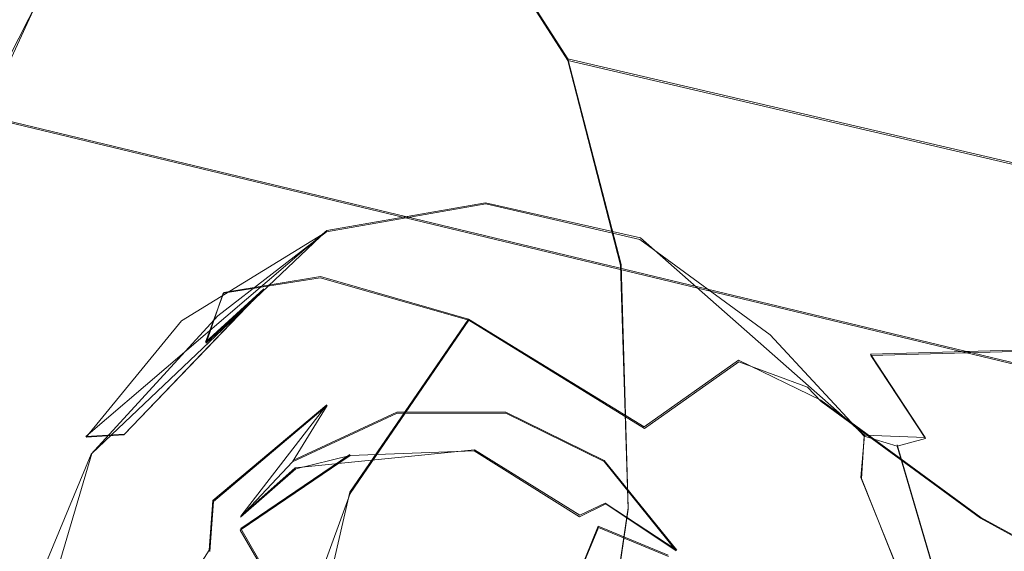
# Model space of a CAD drawing. Extents: x -86 to 85, y -167 to 43.
# Drawn here: x 46 to 54, y -9 to -5 of the extents above; entities that cross this region are included whole.
import ezdxf

# ---------------------------------------------------------------- set-up
doc = ezdxf.new("R2010")
doc.units = 0
doc.header["$LTSCALE"] = 500
doc.header["$MEASUREMENT"] = 0
doc.layers.add('DWXOUTLINES', color=7, linetype='Continuous')
doc.layers.add('FERRO_CHROM', color=7, linetype='Continuous')

msp = doc.modelspace()

# ---------------------------------------------------------------- linework, layer by layer
at = {"layer": 'DWXOUTLINES', "color": 0, "lineweight": 0}
for p, q in [((49.6, -3.91, 40.1), (50.37, -5.11, 38.44)), ((46.05, -4.51, 52.21), (44.94, -6.91, 53.08)), ((50.37, -5.11, 38.44), (60.34, -7.44, 44.7)), ((50.37, -5.11, 38.44), (50.81, -6.81, 37.12)), ((45.03, -5.45, 46.78), (54.95, -7.84, 53.11)), ((49.69, -6.3, 79.67), (48.38, -6.53, 78.91)), ((49.69, -6.3, 79.67), (50.97, -6.59, 80.47)), ((48.38, -6.53, 78.91), (46.39, -8.23, 77.71)), ((48.38, -6.53, 78.91), (46.44, -8.37, 78.11)), ((50.97, -6.59, 80.47), (52.82, -8.22, 81.55)), ((50.87, -8.82, 36.28), (50.81, -6.81, 37.12)), ((48.33, -6.91, 72.84), (47.53, -7.04, 74.97)), ((48.33, -6.91, 72.84), (49.55, -7.26, 70.96)), ((47.86, -7.01, 77.81), (46.71, -8.21, 77.29)), ((47.86, -7.01, 77.81), (47.38, -7.45, 77.22)), ((47.38, -7.45, 77.22), (47.53, -7.04, 74.97)), ((49.55, -7.26, 70.96), (48.57, -8.69, 70.57)), ((51, -8.15, 69.44), (49.55, -7.26, 70.96)), ((52.87, -7.55, 80.51), (55.01, -7.49, 79.51)), ((53.32, -8.24, 80.88), (52.87, -7.55, 80.51)), ((51.78, -7.6, 69.55), (51, -8.15, 69.44)), ((51.78, -7.6, 69.55), (52.46, -7.93, 68.29)), ((52.46, -7.93, 68.29), (53.78, -8.9, 67.45)), ((47.44, -8.76, 78.77), (48.38, -7.97, 79.22)), ((47.67, -8.89, 79.35), (48.38, -7.97, 79.22)), ((48.96, -8.03, 79.69), (48.1, -8.43, 79.23)), ((48.96, -8.03, 79.69), (49.86, -8.03, 80.23)), ((49.86, -8.03, 80.23), (50.67, -8.43, 80.77)), ((46.71, -8.21, 77.29), (46.39, -8.23, 77.71)), ((52.79, -8.57, 81.84), (52.82, -8.22, 81.55)), ((52.82, -8.22, 81.55), (53.32, -8.24, 80.88)), ((45.56, -11.35, 77.9), (46.44, -8.37, 78.11)), ((48.12, -8.49, 79.57), (49.6, -8.34, 80.66)), ((49.6, -8.34, 80.66), (50.47, -8.88, 81.26)), ((53.09, -8.3, 81.12), (53.56, -9.9, 81.63)), ((47.67, -8.99, 79.6), (48.57, -8.38, 80.05)), ((51.27, -9.17, 81.23), (50.67, -8.43, 80.77)), ((48.12, -8.49, 79.57), (47.67, -8.89, 79.35)), ((52.79, -8.57, 81.84), (53.3, -9.83, 82.06)), ((48.57, -8.69, 70.57), (47.78, -12.12, 70.57)), ((47.41, -9.17, 78.93), (47.44, -8.76, 78.77)), ((50.68, -8.78, 81.14), (50.47, -8.88, 81.26)), ((50.55, -10.96, 35.99), (50.87, -8.82, 36.28)), ((51.27, -9.17, 81.23), (50.68, -8.78, 81.14)), ((53.78, -8.9, 67.45), (54.94, -9.53, 66.19)), ((47.67, -8.99, 79.6), (48.13, -9.79, 80.36)), ((49.88, -10.8, 68.85), (50.62, -8.97, 69.05)), ((51.2, -9.21, 67.96), (50.62, -8.97, 69.05)), ((47.41, -9.17, 78.93), (46.81, -10.09, 78.57))]:
    msp.add_line(p, q, dxfattribs=at)
at = {"layer": 'FERRO_CHROM', "lineweight": 0}
for points, invisible_edges in [([(39.4572, 1.4213, 23.9911), (55.4051, -3.6893, 35.9508), (55.6336, -4.9425, 35.1265), (39.7237, -0.0399, 23.0301)], 15), ([(39.7237, -0.0399, 23.0301), (55.6336, -4.9425, 35.1265), (55.7582, -6.2865, 34.4337), (39.869, -1.607, 22.2222)], 15), ([(43.6953, -12.2932, 53.0813), (48.8814, -1.0529, 48.991), (46.0482, -4.5232, 52.2091), (43.6953, -12.2932, 53.0813)], 15), ([(43.6953, -12.2932, 53.0813), (54.4674, -1.6606, 39.902), (48.8814, -1.0529, 48.991), (43.6953, -12.2932, 53.0813)], 15), ([(39.869, -1.607, 22.2222), (55.7582, -6.2865, 34.4337), (55.777, -7.7002, 33.8831), (39.8909, -3.2553, 21.5803)], 15), ([(54.4674, -1.6606, 39.902), (43.6953, -12.2932, 53.0813), (51.4628, -20.037, 37.9016), (54.4674, -1.6606, 39.902)], 15), ([(54.4674, -1.6606, 39.902), (51.4628, -20.037, 37.9016), (55.7134, -10.8243, 34.5491), (54.4674, -1.6606, 39.902)], 15), ([(39.8909, -3.2553, 21.5803), (55.777, -7.7002, 33.8831), (55.6897, -9.1613, 33.4835), (39.7891, -4.9589, 21.1144)], 15), ([(58.5322, -5.6343, 48.2361), (48.5699, -3.3221, 41.9588), (47.3893, -3.4006, 43.8036), (57.9413, -5.5897, 49.1903)], 13), ([(48.5699, -3.3221, 41.9588), (58.5322, -5.6343, 48.2361), (59.0548, -5.8387, 47.3313), (49.1118, -3.5376, 41.0195)], 15), ([(47.3893, -3.4006, 43.8036), (46.1705, -4.1383, 45.4663), (56.6816, -6.0379, 51.0243), (57.3183, -5.7241, 50.1295)], 14), ([(57.9413, -5.5897, 49.1903), (47.3893, -3.4006, 43.8036), (57.3183, -5.7241, 50.1295), (57.9413, -5.5897, 49.1903)], 15), ([(49.1118, -3.5376, 41.0195), (59.0548, -5.8387, 47.3313), (59.5445, -6.2115, 46.417), (49.6, -3.9173, 40.1049)], 15), ([(50.37, -5.1246, 38.4381), (46.1705, -4.1383, 45.4663), (49.6, -3.9173, 40.1049), (50.37, -5.1246, 38.4381)], 15), ([(59.9807, -6.756, 45.524), (49.6, -3.9173, 40.1049), (59.5445, -6.2115, 46.417), (59.9807, -6.756, 45.524)], 15), ([(59.9807, -6.756, 45.524), (60.3396, -7.4549, 44.697), (50.37, -5.1246, 38.4381), (49.6, -3.9173, 40.1049)], 9), ([(45.6057, -4.0921, 52.5675), (44.9835, -5.3189, 53.1032), (45.4611, -5.6807, 52.7145), (46.0482, -4.5232, 52.2091)], 11), ([(45.0331, -5.4615, 46.7839), (55.4819, -7.1222, 52.5289), (56.0594, -6.5159, 51.8357), (46.1705, -4.1383, 45.4663)], 7), ([(45.0331, -5.4615, 46.7839), (46.1705, -4.1383, 45.4663), (50.37, -5.1246, 38.4381), (45.0331, -5.4615, 46.7839)], 15), ([(56.6816, -6.0379, 51.0243), (46.1705, -4.1383, 45.4663), (56.0594, -6.5159, 51.8357), (56.6816, -6.0379, 51.0243)], 15), ([(43.6953, -12.2932, 53.0813), (46.0482, -4.5232, 52.2091), (44.9423, -6.92, 53.0813), (43.6953, -12.2932, 53.0813)], 15), ([(44.9423, -6.92, 53.0813), (46.0482, -4.5232, 52.2091), (45.4611, -5.6807, 52.7145), (44.9423, -6.92, 53.0813)], 15), ([(39.7891, -4.9589, 21.1144), (55.6897, -9.1613, 33.4835), (55.4976, -10.6467, 33.2412), (39.5652, -6.6909, 20.8318)], 15), ([(51.1068, -5.1552, 74.2601), (50.0603, -5.4362, 76.2629), (51.4809, -5.2883, 77.0918), (52.6648, -4.993, 75.1691)], 15), ([(52.6648, -4.993, 75.1691), (53.8112, -5.3782, 73.2396), (52.282, -5.5374, 72.3474), (51.1068, -5.1552, 74.2601)], 15), ([(52.8519, -5.6065, 77.9556), (54.1683, -5.3419, 76.1165), (52.6648, -4.993, 75.1691), (51.4809, -5.2883, 77.0918)], 15), ([(54.1683, -5.3419, 76.1165), (55.2871, -5.7208, 74.1695), (53.8112, -5.3782, 73.2396), (52.6648, -4.993, 75.1691)], 15), ([(50.805, -6.8162, 37.1247), (44.0839, -7.2471, 47.6326), (45.0331, -5.4615, 46.7839), (50.37, -5.1246, 38.4381)], 7), ([(49.6206, -5.8154, 73.4631), (48.7051, -6.0382, 75.5362), (50.0603, -5.4362, 76.2629), (51.1068, -5.1552, 74.2601)], 15), ([(51.1068, -5.1552, 74.2601), (52.282, -5.5374, 72.3474), (50.8232, -6.1855, 71.565), (49.6206, -5.8154, 73.4631)], 15), ([(50.805, -6.8162, 37.1247), (50.37, -5.1246, 38.4381), (60.3396, -7.4549, 44.697), (60.6036, -8.2669, 43.9789)], 15), ([(51.4809, -5.2883, 77.0918), (50.0603, -5.4362, 76.2629), (49.4559, -6.3, 78.2939), (50.2033, -6.228, 78.7308)], 15), ([(52.8519, -5.6065, 77.9556), (51.4809, -5.2883, 77.0918), (50.2033, -6.228, 78.7308), (50.9508, -6.3209, 79.1907)], 15), ([(54.1683, -5.3419, 76.1165), (52.8519, -5.6065, 77.9556), (54.0621, -6.365, 78.7845), (55.4956, -6.1738, 77.0255)], 15), ([(48.7051, -6.0382, 75.5362), (48.0305, -6.9163, 77.5272), (48.7268, -6.5304, 77.89), (50.0603, -5.4362, 76.2629)], 15), ([(49.4559, -6.3, 78.2939), (50.0603, -5.4362, 76.2629), (48.7268, -6.5304, 77.89), (49.4559, -6.3, 78.2939)], 15), ([(53.8112, -5.3782, 73.2396), (54.7651, -6.4054, 71.4468), (53.9461, -6.4487, 70.9631), (52.282, -5.5374, 72.3474)], 15), ([(53.8112, -5.3782, 73.2396), (55.2871, -5.7208, 74.1695), (55.5479, -6.5216, 71.9309), (54.7651, -6.4054, 71.4468)], 15), ([(45.0331, -5.4615, 46.7839), (44.0839, -7.2471, 47.6326), (54.4665, -8.6639, 53.5724), (54.9462, -7.8474, 53.112)], 7), ([(55.4819, -7.1222, 52.5289), (45.0331, -5.4615, 46.7839), (54.9462, -7.8474, 53.112), (55.4819, -7.1222, 52.5289)], 15), ([(50.8232, -6.1855, 71.565), (52.282, -5.5374, 72.3474), (53.1644, -6.6454, 70.5229), (52.39, -7.0016, 70.1093)], 15), ([(51.6669, -6.5818, 79.655), (52.8519, -5.6065, 77.9556), (50.9508, -6.3209, 79.1907), (51.6669, -6.5818, 79.655)], 15), ([(54.0621, -6.365, 78.7845), (52.8519, -5.6065, 77.9556), (51.6669, -6.5818, 79.655), (52.3156, -7.0003, 80.101)], 15), ([(53.1644, -6.6454, 70.5229), (52.282, -5.5374, 72.3474), (53.9461, -6.4487, 70.9631), (53.1644, -6.6454, 70.5229)], 15), ([(48.3265, -6.9201, 72.8427), (47.5252, -7.0455, 74.9705), (48.7051, -6.0382, 75.5362), (49.6206, -5.8154, 73.4631)], 15), ([(49.6206, -5.8154, 73.4631), (50.8232, -6.1855, 71.565), (49.553, -7.2698, 70.9561), (48.3265, -6.9201, 72.8427)], 11), ([(47.5252, -7.0455, 74.9705), (47.3841, -7.4587, 77.216), (48.0305, -6.9163, 77.5272), (48.7051, -6.0382, 75.5362)], 14), ([(49.4559, -6.3, 78.2939), (50.78, -6.4018, 79.4772), (50.2033, -6.228, 78.7308), (49.4559, -6.3, 78.2939)], 15), ([(49.553, -7.2698, 70.9561), (50.8232, -6.1855, 71.565), (51.6645, -7.5085, 69.7459), (51.0049, -8.1632, 69.4424)], 7), ([(50.2033, -6.228, 78.7308), (50.78, -6.4018, 79.4772), (50.9508, -6.3209, 79.1907), (50.2033, -6.228, 78.7308)], 15), ([(51.6645, -7.5085, 69.7459), (50.8232, -6.1855, 71.565), (52.39, -7.0016, 70.1093), (51.6645, -7.5085, 69.7459)], 15), ([(47.5328, -7.0009, 78.2225), (48.3793, -6.5413, 78.9138), (48.9653, -6.332, 78.9862), (47.5328, -7.0009, 78.2225)], 15), ([(48.9653, -6.332, 78.9862), (49.286, -6.38, 78.5809), (47.8567, -7.0169, 77.8147), (47.5328, -7.0009, 78.2225)], 15), ([(48.9653, -6.332, 78.9862), (48.3793, -6.5413, 78.9138), (49.6932, -6.3083, 79.667), (48.9653, -6.332, 78.9862)], 13), ([(48.3793, -6.5413, 78.9138), (48.7932, -6.6011, 79.2726), (49.6932, -6.3083, 79.667), (48.3793, -6.5413, 78.9138)], 15), ([(48.7268, -6.5304, 77.89), (49.286, -6.38, 78.5809), (49.4559, -6.3, 78.2939), (48.7268, -6.5304, 77.89)], 15), ([(49.6932, -6.3083, 79.667), (48.7932, -6.6011, 79.2726), (50.1887, -6.573, 80.1031), (49.6932, -6.3083, 79.667)], 15), ([(48.9653, -6.332, 78.9862), (49.6932, -6.3083, 79.667), (50.4724, -6.3301, 79.887), (48.9653, -6.332, 78.9862)], 15), ([(48.9653, -6.332, 78.9862), (50.4724, -6.3301, 79.887), (50.78, -6.4018, 79.4772), (49.286, -6.38, 78.5809)], 15), ([(49.4559, -6.3, 78.2939), (49.286, -6.38, 78.5809), (50.78, -6.4018, 79.4772), (49.4559, -6.3, 78.2939)], 15), ([(50.4724, -6.3301, 79.887), (49.6932, -6.3083, 79.667), (50.9653, -6.6035, 80.4686), (50.4724, -6.3301, 79.887)], 13), ([(49.6932, -6.3083, 79.667), (50.1887, -6.573, 80.1031), (50.9653, -6.6035, 80.4686), (49.6932, -6.3083, 79.667)], 15), ([(50.4724, -6.3301, 79.887), (51.8246, -6.9956, 80.7878), (52.1147, -7.0792, 80.3691), (50.78, -6.4018, 79.4772)], 15), ([(50.4724, -6.3301, 79.887), (50.9653, -6.6035, 80.4686), (51.8246, -6.9956, 80.7878), (50.4724, -6.3301, 79.887)], 15), ([(50.9508, -6.3209, 79.1907), (50.78, -6.4018, 79.4772), (51.6669, -6.5818, 79.655), (50.9508, -6.3209, 79.1907)], 15), ([(48.0305, -6.9163, 77.5272), (47.8567, -7.0169, 77.8147), (49.286, -6.38, 78.5809), (48.0305, -6.9163, 77.5272)], 15), ([(48.0305, -6.9163, 77.5272), (49.286, -6.38, 78.5809), (48.7268, -6.5304, 77.89), (48.0305, -6.9163, 77.5272)], 15), ([(51.6669, -6.5818, 79.655), (50.78, -6.4018, 79.4772), (52.1147, -7.0792, 80.3691), (51.6669, -6.5818, 79.655)], 15), ([(55.0136, -7.5023, 79.5112), (54.0621, -6.365, 78.7845), (52.3156, -7.0003, 80.101), (52.8734, -7.5606, 80.5122)], 7), ([(54.8458, -6.4935, 71.225), (53.9461, -6.4487, 70.9631), (54.7651, -6.4054, 71.4468), (54.8458, -6.4935, 71.225)], 15), ([(53.2478, -6.7507, 70.3052), (53.1644, -6.6454, 70.5229), (53.9461, -6.4487, 70.9631), (53.2478, -6.7507, 70.3052)], 15), ([(53.2478, -6.7507, 70.3052), (53.9461, -6.4487, 70.9631), (54.8458, -6.4935, 71.225), (53.2478, -6.7507, 70.3052)], 15), ([(55.4215, -6.6391, 70.1264), (53.8134, -6.9243, 69.2045), (53.2478, -6.7507, 70.3052), (54.8458, -6.4935, 71.225)], 15), ([(47.5328, -7.0009, 78.2225), (47.1822, -7.2746, 78.2997), (48.3793, -6.5413, 78.9138), (47.5328, -7.0009, 78.2225)], 13), ([(47.1822, -7.2746, 78.2997), (47.4799, -7.2339, 78.5752), (48.3793, -6.5413, 78.9138), (47.1822, -7.2746, 78.2997)], 15), ([(48.3793, -6.5413, 78.9138), (47.4799, -7.2339, 78.5752), (48.7932, -6.6011, 79.2726), (48.3793, -6.5413, 78.9138)], 14), ([(50.1887, -6.573, 80.1031), (48.7932, -6.6011, 79.2726), (51.4497, -7.1576, 80.9382), (50.1887, -6.573, 80.1031)], 15), ([(50.9653, -6.6035, 80.4686), (50.1887, -6.573, 80.1031), (51.4497, -7.1576, 80.9382), (50.9653, -6.6035, 80.4686)], 15), ([(51.6669, -6.5818, 79.655), (52.1147, -7.0792, 80.3691), (52.3156, -7.0003, 80.101), (51.6669, -6.5818, 79.655)], 15), ([(48.7932, -6.6011, 79.2726), (47.4799, -7.2339, 78.5752), (52.389, -8.2637, 81.6532), (48.7932, -6.6011, 79.2726)], 15), ([(51.4497, -7.1576, 80.9382), (48.7932, -6.6011, 79.2726), (52.389, -8.2637, 81.6532), (51.4497, -7.1576, 80.9382)], 15), ([(51.8246, -6.9956, 80.7878), (50.9653, -6.6035, 80.4686), (52.0422, -7.3915, 81.2218), (51.8246, -6.9956, 80.7878)], 13), ([(50.9653, -6.6035, 80.4686), (51.4497, -7.1576, 80.9382), (52.0422, -7.3915, 81.2218), (50.9653, -6.6035, 80.4686)], 15), ([(53.2478, -6.7507, 70.3052), (52.39, -7.0016, 70.1093), (53.1644, -6.6454, 70.5229), (53.2478, -6.7507, 70.3052)], 15), ([(55.4422, -6.746, 69.9093), (53.8807, -7.0504, 69.0179), (53.8134, -6.9243, 69.2045), (55.4215, -6.6391, 70.1264)], 15), ([(39.5652, -6.6909, 20.8318), (55.4976, -10.6467, 33.2412), (55.2038, -12.133, 33.16), (39.2226, -8.4239, 20.7372)], 15), ([(56.202, -7.973, 68.7747), (54.9335, -8.198, 68.0475), (53.8807, -7.0504, 69.0179), (55.4422, -6.746, 69.9093)], 15), ([(44.0839, -7.2471, 47.6326), (50.805, -6.8162, 37.1247), (50.8681, -8.8307, 36.2826), (43.421, -9.3106, 47.9246)], 15), ([(60.7738, -9.1777, 43.3733), (50.805, -6.8162, 37.1247), (60.6036, -8.2669, 43.9789), (60.7738, -9.1777, 43.3733)], 15), ([(50.805, -6.8162, 37.1247), (60.7738, -9.1777, 43.3733), (60.8479, -10.1507, 42.8974), (50.8681, -8.8307, 36.2826)], 7), ([(53.8134, -6.9243, 69.2045), (52.3482, -7.8217, 68.453), (51.7823, -7.6142, 69.5488), (53.2478, -6.7507, 70.3052)], 13), ([(51.7823, -7.6142, 69.5488), (52.39, -7.0016, 70.1093), (53.2478, -6.7507, 70.3052), (51.7823, -7.6142, 69.5488)], 15), ([(47.3295, -8.3799, 72.4491), (46.6161, -8.3766, 74.6116), (47.5252, -7.0455, 74.9705), (48.3265, -6.9201, 72.8427)], 11), ([(48.3265, -6.9201, 72.8427), (49.553, -7.2698, 70.9561), (48.5743, -8.7027, 70.5698), (47.3295, -8.3799, 72.4491)], 15), ([(47.3841, -7.4587, 77.216), (47.8567, -7.0169, 77.8147), (48.0305, -6.9163, 77.5272), (47.3841, -7.4587, 77.216)], 15), ([(53.8807, -7.0504, 69.0179), (52.4631, -7.9401, 68.2938), (52.3482, -7.8217, 68.453), (53.8134, -6.9243, 69.2045)], 13), ([(47.5328, -7.0009, 78.2225), (47.8567, -7.0169, 77.8147), (46.7063, -8.2172, 77.2934), (46.3929, -8.235, 77.7122)], 13), ([(46.3929, -8.235, 77.7122), (47.1822, -7.2746, 78.2997), (47.5328, -7.0009, 78.2225), (46.3929, -8.235, 77.7122)], 15), ([(47.5252, -7.0455, 74.9705), (46.6161, -8.3766, 74.6116), (46.8192, -8.1477, 76.9739), (47.3841, -7.4587, 77.216)], 15), ([(46.8192, -8.1477, 76.9739), (46.7063, -8.2172, 77.2934), (47.8567, -7.0169, 77.8147), (46.8192, -8.1477, 76.9739)], 15), ([(46.8192, -8.1477, 76.9739), (47.8567, -7.0169, 77.8147), (47.3841, -7.4587, 77.216), (46.8192, -8.1477, 76.9739)], 13), ([(51.7823, -7.6142, 69.5488), (51.6645, -7.5085, 69.7459), (52.39, -7.0016, 70.1093), (51.7823, -7.6142, 69.5488)], 15), ([(51.8246, -6.9956, 80.7878), (52.0422, -7.3915, 81.2218), (52.816, -8.2271, 81.5515), (51.8246, -6.9956, 80.7878)], 13), ([(51.8246, -6.9956, 80.7878), (52.816, -8.2271, 81.5515), (53.0899, -8.3106, 81.1231), (52.1147, -7.0792, 80.3691)], 15), ([(52.3156, -7.0003, 80.101), (52.1147, -7.0792, 80.3691), (52.8734, -7.5606, 80.5122), (52.3156, -7.0003, 80.101)], 15), ([(54.9335, -8.198, 68.0475), (53.7777, -8.9059, 67.4547), (52.4631, -7.9401, 68.2938), (53.8807, -7.0504, 69.0179)], 15), ([(52.8734, -7.5606, 80.5122), (52.1147, -7.0792, 80.3691), (53.0899, -8.3106, 81.1231), (52.8734, -7.5606, 80.5122)], 15), ([(48.384, -7.9758, 79.2187), (47.4799, -7.2339, 78.5752), (46.4366, -8.3769, 78.11), (47.4445, -8.7662, 78.7667)], 5), ([(47.1822, -7.2746, 78.2997), (46.4366, -8.3769, 78.11), (47.4799, -7.2339, 78.5752), (47.1822, -7.2746, 78.2997)], 15), ([(47.4799, -7.2339, 78.5752), (49.497, -7.6994, 79.8458), (52.389, -8.2637, 81.6532), (47.4799, -7.2339, 78.5752)], 15), ([(47.4799, -7.2339, 78.5752), (48.384, -7.9758, 79.2187), (49.497, -7.6994, 79.8458), (47.4799, -7.2339, 78.5752)], 15), ([(52.0422, -7.3915, 81.2218), (51.4497, -7.1576, 80.9382), (52.389, -8.2637, 81.6532), (52.0422, -7.3915, 81.2218)], 15), ([(44.0839, -7.2471, 47.6326), (43.421, -9.3106, 47.9246), (53.6757, -10.5638, 54.1277), (54.0401, -9.5734, 53.9143)], 15), ([(54.4665, -8.6639, 53.5724), (44.0839, -7.2471, 47.6326), (54.0401, -9.5734, 53.9143), (54.4665, -8.6639, 53.5724)], 15), ([(46.3929, -8.235, 77.7122), (46.2461, -8.4196, 77.899), (47.1822, -7.2746, 78.2997), (46.3929, -8.235, 77.7122)], 11), ([(46.2461, -8.4196, 77.899), (46.4366, -8.3769, 78.11), (47.1822, -7.2746, 78.2997), (46.2461, -8.4196, 77.899)], 15), ([(48.5743, -8.7027, 70.5698), (49.553, -7.2698, 70.9561), (51.0049, -8.1632, 69.4424), (50.4482, -8.9366, 69.2169)], 14), ([(52.816, -8.2271, 81.5515), (52.0422, -7.3915, 81.2218), (52.794, -8.5771, 81.8358), (52.816, -8.2271, 81.5515)], 11), ([(52.0422, -7.3915, 81.2218), (52.389, -8.2637, 81.6532), (52.794, -8.5771, 81.8358), (52.0422, -7.3915, 81.2218)], 15), ([(51.7823, -7.6142, 69.5488), (51.0049, -8.1632, 69.4424), (51.6645, -7.5085, 69.7459), (51.7823, -7.6142, 69.5488)], 14), ([(53.323, -8.2484, 80.8765), (55.0136, -7.5023, 79.5112), (52.8734, -7.5606, 80.5122), (53.323, -8.2484, 80.8765)], 15), ([(55.6292, -8.9264, 80.0769), (55.0136, -7.5023, 79.5112), (53.323, -8.2484, 80.8765), (53.6474, -9.051, 81.1818)], 14), ([(52.3482, -7.8217, 68.453), (51.2025, -9.2231, 67.9625), (50.6234, -8.9815, 69.0456), (51.7823, -7.6142, 69.5488)], 15), ([(50.6234, -8.9815, 69.0456), (51.0049, -8.1632, 69.4424), (51.7823, -7.6142, 69.5488), (50.6234, -8.9815, 69.0456)], 15), ([(52.8734, -7.5606, 80.5122), (53.0899, -8.3106, 81.1231), (53.323, -8.2484, 80.8765), (52.8734, -7.5606, 80.5122)], 11), ([(48.384, -7.9758, 79.2187), (48.9567, -8.0394, 79.6894), (49.497, -7.6994, 79.8458), (48.384, -7.9758, 79.2187)], 15), ([(48.9567, -8.0394, 79.6894), (49.8601, -8.0383, 80.2295), (49.497, -7.6994, 79.8458), (48.9567, -8.0394, 79.6894)], 15), ([(52.389, -8.2637, 81.6532), (49.497, -7.6994, 79.8458), (50.5736, -7.9888, 80.5297), (52.389, -8.2637, 81.6532)], 15), ([(49.497, -7.6994, 79.8458), (49.8601, -8.0383, 80.2295), (50.5736, -7.9888, 80.5297), (49.497, -7.6994, 79.8458)], 15), ([(52.4631, -7.9401, 68.2938), (51.3563, -9.3105, 67.8222), (51.2025, -9.2231, 67.9625), (52.3482, -7.8217, 68.453)], 15), ([(52.874, -10.0114, 67.0677), (51.3563, -9.3105, 67.8222), (52.4631, -7.9401, 68.2938), (53.7777, -8.9059, 67.4547)], 11), ([(47.4445, -8.7662, 78.7667), (48.0979, -8.4404, 79.2316), (48.384, -7.9758, 79.2187), (47.4445, -8.7662, 78.7667)], 13), ([(48.0979, -8.4404, 79.2316), (48.9567, -8.0394, 79.6894), (48.384, -7.9758, 79.2187), (48.0979, -8.4404, 79.2316)], 15), ([(48.6465, -8.2378, 79.8413), (48.9567, -8.0394, 79.6894), (48.0979, -8.4404, 79.2316), (48.6465, -8.2378, 79.8413)], 13), ([(49.1993, -8.1354, 80.1576), (48.9567, -8.0394, 79.6894), (48.6465, -8.2378, 79.8413), (49.1993, -8.1354, 80.1576)], 15), ([(49.1993, -8.1354, 80.1576), (49.8601, -8.0383, 80.2295), (48.9567, -8.0394, 79.6894), (49.1993, -8.1354, 80.1576)], 13), ([(49.7466, -8.1971, 80.4934), (49.8601, -8.0383, 80.2295), (49.1993, -8.1354, 80.1576), (49.7466, -8.1971, 80.4934)], 15), ([(50.2526, -8.4187, 80.8267), (49.8601, -8.0383, 80.2295), (49.7466, -8.1971, 80.4934), (50.2526, -8.4187, 80.8267)], 15), ([(49.8601, -8.0383, 80.2295), (50.6707, -8.4372, 80.7695), (50.5736, -7.9888, 80.5297), (49.8601, -8.0383, 80.2295)], 15), ([(50.2526, -8.4187, 80.8267), (50.6707, -8.4372, 80.7695), (49.8601, -8.0383, 80.2295), (50.2526, -8.4187, 80.8267)], 13), ([(52.389, -8.2637, 81.6532), (50.5736, -7.9888, 80.5297), (51.4085, -8.7892, 81.1399), (52.389, -8.2637, 81.6532)], 15), ([(50.5736, -7.9888, 80.5297), (50.6707, -8.4372, 80.7695), (51.4085, -8.7892, 81.1399), (50.5736, -7.9888, 80.5297)], 15), ([(46.3749, -8.9477, 76.8192), (46.7063, -8.2172, 77.2934), (46.8192, -8.1477, 76.9739), (46.3749, -8.9477, 76.8192)], 15), ([(46.8192, -8.1477, 76.9739), (46.6161, -8.3766, 74.6116), (46.3749, -8.9477, 76.8192), (46.8192, -8.1477, 76.9739)], 15), ([(48.6465, -8.2378, 79.8413), (49.5965, -8.348, 80.6586), (49.1993, -8.1354, 80.1576), (48.6465, -8.2378, 79.8413)], 15), ([(49.1993, -8.1354, 80.1576), (49.5965, -8.348, 80.6586), (49.7466, -8.1971, 80.4934), (49.1993, -8.1354, 80.1576)], 15), ([(49.7466, -8.1971, 80.4934), (49.5965, -8.348, 80.6586), (50.468, -8.8935, 81.2553), (49.7466, -8.1971, 80.4934)], 15), ([(49.7466, -8.1971, 80.4934), (50.468, -8.8935, 81.2553), (50.2526, -8.4187, 80.8267), (49.7466, -8.1971, 80.4934)], 15), ([(50.6234, -8.9815, 69.0456), (50.4482, -8.9366, 69.2169), (51.0049, -8.1632, 69.4424), (50.6234, -8.9815, 69.0456)], 15), ([(54.9415, -9.5418, 66.1852), (53.7777, -8.9059, 67.4547), (54.9335, -8.198, 68.0475), (55.9469, -8.926, 66.7009)], 14), ([(46.3929, -8.235, 77.7122), (46.7063, -8.2172, 77.2934), (45.994, -9.854, 77.0947), (45.7192, -9.8465, 77.533)], 14), ([(45.7192, -9.8465, 77.533), (46.2461, -8.4196, 77.899), (46.3929, -8.235, 77.7122), (45.7192, -9.8465, 77.533)], 15), ([(46.0746, -9.8135, 76.7598), (45.994, -9.854, 77.0947), (46.7063, -8.2172, 77.2934), (46.0746, -9.8135, 76.7598)], 15), ([(46.0746, -9.8135, 76.7598), (46.7063, -8.2172, 77.2934), (46.3749, -8.9477, 76.8192), (46.0746, -9.8135, 76.7598)], 15), ([(48.6465, -8.2378, 79.8413), (48.0979, -8.4404, 79.2316), (48.1244, -8.4974, 79.5652), (48.6465, -8.2378, 79.8413)], 15), ([(48.1244, -8.4974, 79.5652), (48.5743, -8.388, 80.053), (48.6465, -8.2378, 79.8413), (48.1244, -8.4974, 79.5652)], 14), ([(48.6465, -8.2378, 79.8413), (48.5743, -8.388, 80.053), (49.5965, -8.348, 80.6586), (48.6465, -8.2378, 79.8413)], 15), ([(51.4085, -8.7892, 81.1399), (51.8432, -9.9494, 81.5609), (52.8713, -9.737, 82.1461), (52.389, -8.2637, 81.6532)], 15), ([(52.794, -8.5771, 81.8358), (52.389, -8.2637, 81.6532), (52.8713, -9.737, 82.1461), (52.794, -8.5771, 81.8358)], 15), ([(52.816, -8.2271, 81.5515), (52.794, -8.5771, 81.8358), (53.2958, -9.8371, 82.0618), (52.816, -8.2271, 81.5515)], 15), ([(53.2958, -9.8371, 82.0618), (53.5595, -9.9113, 81.626), (53.0899, -8.3106, 81.1231), (52.816, -8.2271, 81.5515)], 9), ([(53.323, -8.2484, 80.8765), (53.0899, -8.3106, 81.1231), (53.6474, -9.051, 81.1818), (53.323, -8.2484, 80.8765)], 14), ([(48.5878, -9.4555, 80.5906), (49.1172, -9.4149, 80.9015), (49.5965, -8.348, 80.6586), (48.5743, -8.388, 80.053)], 11), ([(49.1172, -9.4149, 80.9015), (49.5746, -9.6845, 81.2124), (50.468, -8.8935, 81.2553), (49.5965, -8.348, 80.6586)], 11), ([(53.6474, -9.051, 81.1818), (53.0899, -8.3106, 81.1231), (53.5595, -9.9113, 81.626), (53.6474, -9.051, 81.1818)], 15), ([(39.2226, -8.4239, 20.7372), (55.2038, -12.133, 33.16), (54.8129, -13.5968, 33.2412), (38.7668, -10.1306, 20.8318)], 15), ([(46.4366, -8.3769, 78.11), (46.2461, -8.4196, 77.899), (45.684, -9.8383, 77.7598), (45.8154, -9.8688, 77.9456)], 7), ([(45.7192, -9.8465, 77.533), (45.684, -9.8383, 77.7598), (46.2461, -8.4196, 77.899), (45.7192, -9.8465, 77.533)], 15), ([(47.4445, -8.7662, 78.7667), (46.4366, -8.3769, 78.11), (45.8154, -9.8688, 77.9456), (46.856, -9.9283, 78.5761)], 15), ([(46.6161, -8.3766, 74.6116), (46.0581, -9.9252, 74.4444), (46.0746, -9.8135, 76.7598), (46.3749, -8.9477, 76.8192)], 15), ([(47.3295, -8.3799, 72.4491), (46.7331, -10.0818, 72.2663), (46.0581, -9.9252, 74.4444), (46.6161, -8.3766, 74.6116)], 15), ([(47.3295, -8.3799, 72.4491), (48.5743, -8.7027, 70.5698), (47.9665, -10.3681, 70.4373), (46.7331, -10.0818, 72.2663)], 15), ([(47.6675, -8.8973, 79.3474), (48.0979, -8.4404, 79.2316), (47.4146, -9.1802, 78.9258), (47.6675, -8.8973, 79.3474)], 14), ([(47.4146, -9.1802, 78.9258), (48.0979, -8.4404, 79.2316), (47.4445, -8.7662, 78.7667), (47.4146, -9.1802, 78.9258)], 11), ([(48.1282, -9.7955, 80.363), (48.5878, -9.4555, 80.5906), (48.5743, -8.388, 80.053), (47.6659, -9.0032, 79.5952)], 3), ([(47.6675, -8.8973, 79.3474), (47.6659, -9.0032, 79.5952), (48.5743, -8.388, 80.053), (47.6675, -8.8973, 79.3474)], 15), ([(47.6675, -8.8973, 79.3474), (48.5743, -8.388, 80.053), (48.1244, -8.4974, 79.5652), (47.6675, -8.8973, 79.3474)], 15), ([(48.1244, -8.4974, 79.5652), (48.0979, -8.4404, 79.2316), (47.6675, -8.8973, 79.3474), (48.1244, -8.4974, 79.5652)], 11), ([(50.468, -8.8935, 81.2553), (50.6839, -8.7858, 81.1355), (50.6707, -8.4372, 80.7695), (50.2526, -8.4187, 80.8267)], 14), ([(50.6839, -8.7858, 81.1355), (51.2651, -9.1755, 81.2273), (50.6707, -8.4372, 80.7695), (50.6839, -8.7858, 81.1355)], 12), ([(50.6707, -8.4372, 80.7695), (51.2651, -9.1755, 81.2273), (51.4085, -8.7892, 81.1399), (50.6707, -8.4372, 80.7695)], 15), ([(53.2958, -9.8371, 82.0618), (52.794, -8.5771, 81.8358), (53.1301, -10.0174, 82.2366), (53.2958, -9.8371, 82.0618)], 14), ([(52.794, -8.5771, 81.8358), (52.8713, -9.737, 82.1461), (53.1301, -10.0174, 82.2366), (52.794, -8.5771, 81.8358)], 15), ([(46.856, -9.9283, 78.5761), (47.4146, -9.1802, 78.9258), (47.4445, -8.7662, 78.7667), (46.856, -9.9283, 78.5761)], 15), ([(48.5743, -8.7027, 70.5698), (49.7354, -10.6483, 69.0283), (49.7055, -10.7717, 69.0275), (47.9665, -10.3681, 70.4373)], 7), ([(50.0234, -9.7784, 69.0797), (48.5743, -8.7027, 70.5698), (50.4482, -8.9366, 69.2169), (50.0234, -9.7784, 69.0797)], 15), ([(49.7354, -10.6483, 69.0283), (48.5743, -8.7027, 70.5698), (50.0234, -9.7784, 69.0797), (49.7354, -10.6483, 69.0283)], 15), ([(43.421, -9.3106, 47.9246), (50.8681, -8.8307, 36.2826), (50.5537, -10.971, 35.9931), (43.1067, -11.4509, 47.6351)], 15), ([(50.6839, -8.7858, 81.1355), (50.468, -8.8935, 81.2553), (50.9634, -9.8834, 81.6889), (50.6839, -8.7858, 81.1355)], 15), ([(50.8681, -8.8307, 36.2826), (60.8279, -11.1826, 42.549), (60.7133, -12.2506, 42.3376), (50.5537, -10.971, 35.9931)], 7), ([(51.0124, -9.2742, 81.3996), (51.2651, -9.1755, 81.2273), (50.6839, -8.7858, 81.1355), (51.0124, -9.2742, 81.3996)], 15), ([(50.6839, -8.7858, 81.1355), (50.9634, -9.8834, 81.6889), (51.0124, -9.2742, 81.3996), (50.6839, -8.7858, 81.1355)], 15), ([(60.8279, -11.1826, 42.549), (50.8681, -8.8307, 36.2826), (60.8479, -10.1507, 42.8974), (60.8279, -11.1826, 42.549)], 15), ([(51.4085, -8.7892, 81.1399), (51.2651, -9.1755, 81.2273), (51.8432, -9.9494, 81.5609), (51.4085, -8.7892, 81.1399)], 15), ([(47.6659, -9.0032, 79.5952), (47.6675, -8.8973, 79.3474), (47.4146, -9.1802, 78.9258), (47.3055, -9.4112, 79.2023)], 15), ([(49.5746, -9.6845, 81.2124), (49.8374, -10.1922, 81.44), (50.9634, -9.8834, 81.6889), (50.468, -8.8935, 81.2553)], 15), ([(49.9089, -10.69, 68.8555), (50.0234, -9.7784, 69.0797), (50.4482, -8.9366, 69.2169), (49.9089, -10.69, 68.8555)], 15), ([(49.9089, -10.69, 68.8555), (50.4482, -8.9366, 69.2169), (50.6234, -8.9815, 69.0456), (49.9089, -10.69, 68.8555)], 15), ([(53.7777, -8.9059, 67.4547), (54.9415, -9.5418, 66.1852), (54.1553, -10.5034, 65.8486), (52.874, -10.0114, 67.0677)], 9), ([(55.6292, -8.9264, 80.0769), (53.6474, -9.051, 81.1818), (53.8243, -9.935, 81.4102), (55.8591, -10.5218, 80.4358)], 7), ([(47.0612, -10.0094, 79.1393), (47.1063, -10.0344, 79.4037), (47.6659, -9.0032, 79.5952), (47.0612, -10.0094, 79.1393)], 15), ([(47.0612, -10.0094, 79.1393), (47.6659, -9.0032, 79.5952), (47.3055, -9.4112, 79.2023), (47.0612, -10.0094, 79.1393)], 15), ([(47.1063, -10.0344, 79.4037), (48.1282, -9.7955, 80.363), (47.6659, -9.0032, 79.5952), (47.1063, -10.0344, 79.4037)], 15), ([(49.9089, -10.69, 68.8555), (50.6234, -8.9815, 69.0456), (51.2025, -9.2231, 67.9625), (50.5146, -10.9595, 67.7921)], 12), ([(53.6474, -9.051, 81.1818), (53.5595, -9.9113, 81.626), (53.8243, -9.935, 81.4102), (53.6474, -9.051, 81.1818)], 15), ([(50.9634, -9.8834, 81.6889), (51.2163, -9.8518, 81.6018), (51.2651, -9.1755, 81.2273), (51.0124, -9.2742, 81.3996)], 15), ([(51.2163, -9.8518, 81.6018), (51.5527, -10.1406, 81.5332), (51.2651, -9.1755, 81.2273), (51.2163, -9.8518, 81.6018)], 15), ([(51.2651, -9.1755, 81.2273), (51.5527, -10.1406, 81.5332), (51.8432, -9.9494, 81.5609), (51.2651, -9.1755, 81.2273)], 15)]:
    msp.add_3dface(points, dxfattribs=dict(at, invisible_edges=invisible_edges))

doc.saveas('drawing.dxf')
